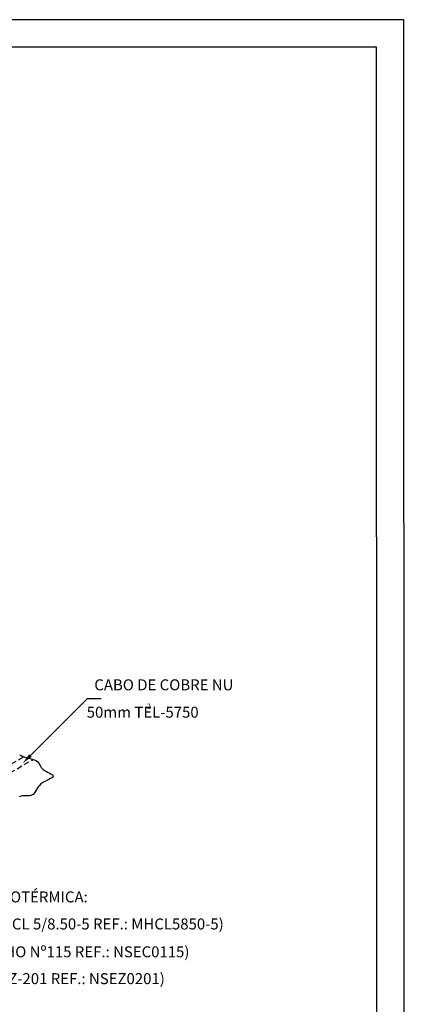
# Model space of a CAD drawing. Extents: x 0 to 210, y 0 to 297.
# Drawn here: x 140 to 210, y 118 to 297 of the extents above; entities that cross this region are included whole.
import ezdxf
from ezdxf.enums import TextEntityAlignment as Align

# ---------------------------------------------------------------- set-up
doc = ezdxf.new("R2010")
doc.units = 0
doc.header["$MEASUREMENT"] = 0
doc.linetypes.add('DASHEDX2', pattern=[1.5, 1, -0.5])
doc.layers.get('0').update_dxf_attribs({"linetype": 'CONTINUOUS'})
for name, color, linetype in [('C01', 1, 'CONTINUOUS'), ('C02', 2, 'CONTINUOUS'), ('C03', 3, 'CONTINUOUS'), ('C04', 5, 'CONTINUOUS'), ('C05', 4, 'CONTINUOUS'), ('C08', 7, 'CONTINUOUS')]:
    doc.layers.add(name, color=color, linetype=linetype)
doc.styles.add('80CL', font='romans.shx', dxfattribs={"height": 20})

# ---------------------------------------------------------------- blocks, each defined once
blk = doc.blocks.new('FORMATO_PARA_DETALHE')
at = {"layer": 'C03'}
for p, q in [((209.94, 297.04), (-0.06, 297)), ((210, 0.04), (209.94, 297.04))]:
    blk.add_line(p, q, dxfattribs=at)
at = {"layer": 'C08'}
for p, q in [((204.94, 292.04), (24.94, 292)), ((205, 5.04), (204.94, 292.04))]:
    blk.add_line(p, q, dxfattribs=at)
at = {"layer": 'C04', "style": '80CL'}
for tag, p in [('NOMEDESCRITIVODODETALHE', (114.98, 75.7)), ('PARAIDENTIFICAÇÃODOMESMO', (114.99, 69.96))]:
    blk.add_attdef(tag, text='', height=3.4, rotation=0.0114, dxfattribs=at).set_placement(p, align=Align.MIDDLE)
at = {"layer": 'C04', "ltscale": 0.75, "style": '80CL'}
blk.add_attdef('01/01', text='', height=3, rotation=0.0114, dxfattribs=at).set_placement((191.81, 8.81), align=Align.MIDDLE)
at = {"layer": 'C04', "ltscale": 0.5, "style": '80CL'}
blk.add_attdef('XXXX-X', text='', height=3, rotation=0.0114, dxfattribs=at).set_placement((140.42, 8.8), align=Align.MIDDLE)
at = {"layer": 'C05', "style": '80CL'}
blk.add_attdef('DETALHE', text='', height=3.8, rotation=0.0114, dxfattribs=at).set_placement((114.99, 61.96), align=Align.MIDDLE)

msp = doc.modelspace()

# ---------------------------------------------------------------- linework, layer by layer
at = {"layer": 'C01', "linetype": 'DASHEDX2'}
for p, q in [((135.73, 159.84), (140.62, 162.67)), ((136.78, 158.98), (142.3, 162.17))]:
    msp.add_line(p, q, dxfattribs=at)
at = {"layer": 'C02'}
for p, q in [((152.2, 173.27), (150.47, 171.54)), ((152.2, 173.27), (154.7, 173.27)), ((150.47, 171.54), (141.8, 162.87))]:
    msp.add_line(p, q, dxfattribs=at)
msp.add_lwpolyline([(139.83, 163.02), (140.11, 162.87), (140.43, 162.73), (140.79, 162.61), (141.18, 162.5), (141.57, 162.39), (141.96, 162.28), (142.32, 162.16), (142.65, 162.03), (142.93, 161.89), (143.14, 161.72), (143.3, 161.54), (143.43, 161.34), (143.55, 161.14), (143.66, 160.93), (143.78, 160.72), (143.94, 160.51), (144.14, 160.32), (144.4, 160.13), (144.71, 159.96), (145.02, 159.8), (145.33, 159.65), (145.61, 159.51), (145.83, 159.37), (145.97, 159.23), (146.01, 159.1), (145.93, 158.97), (145.74, 158.83), (145.47, 158.68), (145.15, 158.53), (144.79, 158.35), (144.41, 158.16), (144.05, 157.95), (143.73, 157.71), (143.45, 157.44), (143.23, 157.15), (143.03, 156.86), (142.86, 156.57), (142.7, 156.29), (142.54, 156.05), (142.36, 155.84), (142.15, 155.69), (141.91, 155.6), (141.64, 155.55), (141.35, 155.54), (141.03, 155.54), (140.71, 155.53), (140.39, 155.51), (140.08, 155.45), (139.78, 155.34)], dxfattribs=at)
msp.add_solid([(142.04, 162.64), (141.57, 163.11), (140.38, 161.46)], dxfattribs=at)

# ---------------------------------------------------------------- block references
msp.add_blockref('FORMATO_PARA_DETALHE', (0, 0))

# ---------------------------------------------------------------- texts
at = {"layer": 'C03', "style": '80CL'}
for s, height, p in [('CABO DE COBRE NU ', 2, (153.46, 175.77)), ('2', 1, (163.04, 171.85)), (' 50mm TEL-5750', 2, (151.46, 170.78)), ('SOLDA EXOTÉRMICA: ', 2, (125.64, 137.1)), ('(MOLDE HCL 5/8.50-5 REF.: MHCL5850-5) ', 2, (125.71, 132.17)), ('(CARTUCHO Nº115 REF.: NSEC0115) ', 2, (125.65, 127.09)), ('(ALICATE Z-201 REF.: NSEZ0201)', 2, (125.65, 122.2))]:
    msp.add_text(s, height=height, dxfattribs=at).set_placement(p, align=Align.MIDDLE_LEFT)

doc.saveas('drawing.dxf')
